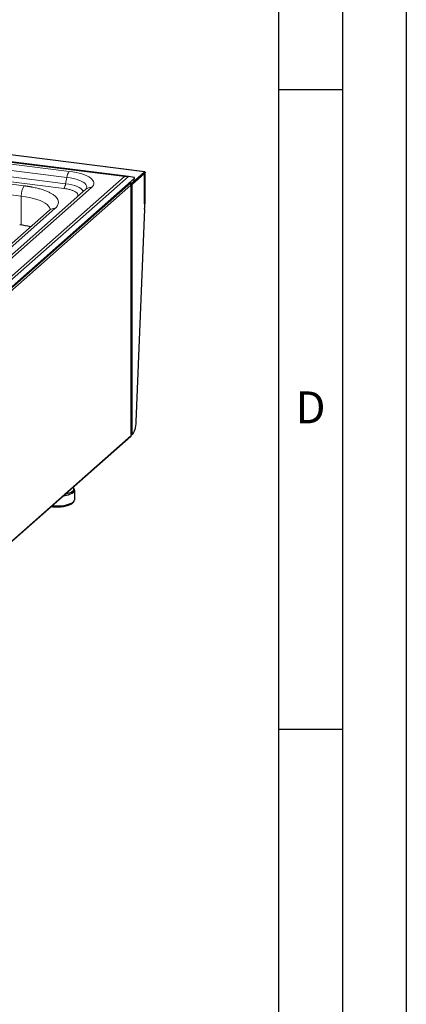
# Model space of a CAD drawing. Units: millimetres. Extents: x 0 to 210, y 0 to 297.
# Drawn here: x 180 to 210, y 77 to 154 of the extents above; entities that cross this region are included whole.
import ezdxf

# ---------------------------------------------------------------- set-up
doc = ezdxf.new("R2010")
doc.units = ezdxf.units.MM
doc.layers.add('FORMAT', color=7, linetype='Continuous')
doc.styles.add('SLDTEXTSTYLE4', font='TXT', dxfattribs={"width": 0.605})

msp = doc.modelspace()

# ---------------------------------------------------------------- linework, layer by layer
at = {"color": 7, "linetype": 'Continuous', "lineweight": 25}
for p, q in [((188.2551, 141.7021), (151.7515, 146.3011)), ((189.539, 142.0874), (152.1412, 146.7991)), ((188.7296, 141.6409), (188.2551, 141.7021)), ((188.5459, 141.2183), (189.5253, 142.082)), ((188.5459, 141.124), (189.5253, 141.9877)), ((188.5518, 141.0914), (189.4851, 141.9146)), ((189.5001, 141.9205), (189.4555, 141.9261)), ((189.5276, 141.8388), (189.5276, 139.2461)), ((189.5288, 139.5631), (189.5288, 141.9814)), ((189.5642, 139.5942), (189.5642, 142.0125)), ((188.453, 141.2243), (167.6744, 122.8993)), ((167.7055, 123.0084), (188.7206, 141.542)), ((188.4559, 141.0355), (188.4563, 141.0355)), ((188.4563, 141.0355), (188.474, 141.0511)), ((188.4563, 141.0261), (188.4563, 141.0355)), ((188.4676, 141.0817), (188.4754, 141.0807)), ((188.4754, 141.0807), (188.4994, 141.1018)), ((188.4811, 121.5479), (188.4811, 141.064)), ((188.5408, 141.1211), (188.5408, 141.2153)), ((188.6684, 141.4212), (188.7374, 141.5637)), ((184.9344, 140.7119), (166.5497, 124.4981)), ((189.5288, 139.5631), (189.5276, 139.5464)), ((189.5276, 139.5151), (189.5313, 139.5184)), ((182.0868, 139.0767), (166.5658, 125.3884)), ((189.5258, 139.1604), (188.8504, 122.5177)), ((167.6661, 103.0563), (188.4438, 121.3805)), ((188.474, 121.5349), (188.474, 121.4501)), ((184.0251, 117.2879), (183.9686, 117.3782)), ((184.0557, 116.435), (184.0557, 117.1892)), ((183.9686, 116.246), (184.0251, 116.3363))]:
    msp.add_line(p, q, dxfattribs=at)
at = {"color": 8, "linetype": 'Continuous', "lineweight": 18}
for p, q in [((189.5253, 142.082), (152.1274, 146.7936)), ((151.8864, 146.2418), (187.9562, 141.6974)), ((183.6374, 142.1125), (155.9491, 145.6009)), ((155.7521, 145.1296), (183.4403, 141.6412)), ((183.1951, 140.7796), (155.5068, 144.268)), ((155.6584, 144.6305), (183.3467, 141.1421)), ((158.2199, 143.738), (180.1086, 140.9802)), ((157.9901, 142.9332), (179.8788, 140.1755)), ((187.9562, 141.6974), (167.2167, 123.4069)), ((167.3516, 123.2669), (188.2551, 141.7021)), ((189.4477, 141.9193), (189.4851, 141.9146)), ((189.5288, 141.9814), (189.5195, 141.9825)), ((167.6924, 122.7141), (188.4563, 141.0261)), ((183.3467, 141.1421), (183.4403, 141.6412)), ((188.5408, 141.2153), (188.455, 141.2261)), ((188.474, 141.0511), (188.474, 121.5349)), ((188.5459, 141.124), (188.5459, 141.2183)), ((188.5518, 121.5422), (188.5518, 141.0914)), ((188.7206, 141.542), (188.6517, 141.3996)), ((166.9796, 124.6234), (185.3644, 140.8373)), ((179.864, 137.9097), (179.8788, 140.1755)), ((189.5642, 139.5942), (189.5288, 139.5631)), ((182.5167, 139.202), (166.9957, 125.5138)), ((188.474, 121.4501), (167.6924, 103.1225))]:
    msp.add_line(p, q, dxfattribs=at)
at = {"color": 7, "linetype": 'Continuous', "lineweight": 25, "flags": 128}
for points in [[(189.4851, 141.9146), (189.4934, 141.9197), (189.5014, 141.9203), (189.5087, 141.9163), (189.5151, 141.9079), (189.5204, 141.8954), (189.5243, 141.8793), (189.5267, 141.8602), (189.5276, 141.8388)], [(189.5253, 142.082), (189.5329, 142.0867), (189.5402, 142.0872), (189.5469, 142.0835), (189.5528, 142.0758), (189.5576, 142.0644), (189.5612, 142.0496), (189.5634, 142.0321), (189.5642, 142.0125)], [(189.5253, 141.9877), (189.526, 141.9881), (189.5266, 141.9881), (189.5272, 141.9878), (189.5278, 141.9871), (189.5282, 141.9861), (189.5285, 141.9847), (189.5287, 141.9831), (189.5288, 141.9814)], [(188.4333, 141.0943), (188.4464, 141.0908), (188.4606, 141.0854), (188.4713, 141.0791), (188.4782, 141.0723), (188.481, 141.0652), (188.4796, 141.058), (188.474, 141.0511)], [(188.8504, 122.5177), (188.8394, 122.365), (188.8188, 122.2116), (188.7894, 122.0626), (188.7521, 121.9229), (188.7081, 121.7971), (188.659, 121.6895), (188.6063, 121.6036), (188.5518, 121.5422)], [(188.474, 121.5349), (188.4796, 121.5419), (188.4811, 121.5479)], [(183.1897, 116.7468), (183.2053, 116.7492), (183.4045, 116.7859), (183.584, 116.8325), (183.7393, 116.8879), (183.8668, 116.9507), (183.9632, 117.0194), (184.0262, 117.0923), (184.0542, 117.1676), (184.0465, 117.2434), (184.0251, 117.2879)], [(183.3547, 116.8923), (183.4769, 116.9215), (183.6398, 116.9728), (183.7759, 117.0321), (183.8818, 117.0979), (183.9546, 117.1686), (183.9924, 117.2422), (183.9943, 117.3169), (183.9603, 117.3907), (183.9437, 117.4118)], [(182.3003, 115.9625), (182.3148, 115.9615), (182.5406, 115.9521), (182.768, 115.9547), (182.9914, 115.9691), (183.2053, 115.9949), (183.4045, 116.0316), (183.584, 116.0782), (183.7393, 116.1336), (183.8668, 116.1965), (183.9632, 116.2652), (184.0262, 116.338), (184.0542, 116.4133), (184.0557, 116.435)], [(182.7616, 115.8795), (182.9815, 115.8938), (183.1917, 115.9197), (183.3867, 115.9565), (183.5614, 116.0033), (183.7115, 116.0587), (183.8328, 116.1215), (183.9224, 116.19), (183.9686, 116.246)]]:
    msp.add_lwpolyline(points, dxfattribs=at)
at = {"color": 8, "linetype": 'Continuous', "lineweight": 18, "flags": 128}
for points in [[(184.7271, 140.5291), (184.7055, 140.5886), (184.6422, 140.6798), (184.5437, 140.7674), (184.4117, 140.8499), (184.2486, 140.9261), (184.057, 140.9944), (183.8403, 141.0539), (183.6021, 141.1034), (183.3467, 141.1421)], [(183.4403, 141.6412), (183.7059, 141.6015), (183.9552, 141.5513), (184.1846, 141.4916), (184.3907, 141.4231), (184.5704, 141.3467), (184.7213, 141.2638), (184.8411, 141.1753), (184.928, 141.0827), (184.9808, 140.9873), (184.9987, 140.8904), (184.9815, 140.7936), (184.9432, 140.7181)], [(179.8788, 140.1755), (180.2132, 140.1265), (180.5303, 140.0662), (180.8269, 139.9952), (181.0995, 139.9142), (181.3453, 139.8241), (181.5615, 139.726), (181.7457, 139.6209), (181.8959, 139.51), (182.0106, 139.3944), (182.0883, 139.2755), (182.1284, 139.1545), (182.1316, 139.1317)]]:
    msp.add_lwpolyline(points, dxfattribs=at)
at = {"color": 8, "linetype": 'Continuous', "lineweight": 18}
for centre, radius, start, end in [((184.3457, 141.5395), 0.911, 141.027176, 173.592959), ((181.1477, 140.2484), 1.271, 144.842836, 183.287563), ((182.6503, 141.2203), 0.7008, 321.027181, 353.593195), ((185.2877, 140.3002), 0.5425, 81.876222, 130.626537), ((182.4384, 138.6705), 0.5372, 81.618444, 130.884314)]:
    msp.add_arc(centre, radius, start, end, dxfattribs=at)
at = {"color": 7, "linetype": 'Continuous', "lineweight": 25}
for centre, radius, start, end in [((188.3356, 141.0233), 0.1209, 5.809768, 78.650225), ((188.3501, 141.026), 0.1062, 0.015233, 5.13594), ((188.4742, 141.215), 0.1459, 272.274373, 302.109676), ((188.5348, 141.2319), 0.0177, 289.940429, 309.196208), ((188.5348, 141.1377), 0.0177, 289.940429, 309.196208), ((189.4642, 139.5925), 0.1, 312.156867, 0.978011), ((187.415, 139.2467), 2.1126, 357.658451, 359.982831), ((178.8378, 130.4178), 7.5623, 76.480208, 83.038941), ((188.3823, 121.4485), 0.0917, 312.156812, 0.977463), ((188.4742, 121.6631), 0.1436, 269.900955, 302.684098), ((182.6053, 119.9581), 4.0815, 264.628211, 272.193946)]:
    msp.add_arc(centre, radius, start, end, dxfattribs=at)
for centre, major_axis, ratio, start_param, end_param in [((187.9562, 141.0846), (0.8191, 0.2522), 0.6990558, 0.9940471, 1.3587808), ((188.3894, 141.5334), (0.2811, -0.1072), 0.45416, 6.0489636, 6.243855), ((188.4584, 141.6759), (0.2811, -0.1072), 0.45416, 6.0489636, 6.7705712)]:
    msp.add_ellipse(centre, major_axis=major_axis, ratio=ratio, start_param=start_param, end_param=end_param, dxfattribs=at)
at = {"color": 8, "linetype": 'Continuous', "lineweight": 18}
for points, knots in [([(183.6374, 142.1125), (184.3737, 142.0197), (184.9694, 141.8332), (185.6171, 141.355), (185.6427, 141.0827), (185.3644, 140.8373)], [0, 0, 0, 0, 0.5, 0.5, 1, 1, 1, 1]), ([(180.1086, 140.9802), (180.1282, 140.9777), (180.1676, 140.9727), (180.2261, 140.9648), (180.2843, 140.9566), (180.342, 140.9481), (180.3993, 140.9394), (180.4562, 140.9303), (180.5127, 140.921), (180.5687, 140.9114), (180.6244, 140.9015), (180.6796, 140.8913), (180.7343, 140.8808), (180.8855, 140.8508), (181.1253, 140.797), (181.4395, 140.7105), (181.7307, 140.6128), (181.996, 140.5036), (182.2285, 140.3851), (182.4241, 140.2584), (182.5799, 140.1256), (182.6927, 139.9892), (182.763, 139.8506), (182.7902, 139.7132), (182.7769, 139.5774), (182.7366, 139.4749), (182.6947, 139.4036), (182.6666, 139.3626), (182.6349, 139.3219), (182.5994, 139.2816), (182.5604, 139.2415), (182.5313, 139.2152), (182.5167, 139.202)], [0, 0, 0, 0, 0.0097307, 0.0194502, 0.0291608, 0.0388647, 0.0485642, 0.0582616, 0.067959, 0.0776589, 0.0873633, 0.0970747, 0.1067953, 0.1165272, 0.1782639, 0.2400086, 0.3043186, 0.3686367, 0.434315, 0.5000017, 0.56568, 0.6313667, 0.6956766, 0.7599947, 0.8217314, 0.8834761, 0.9029258, 0.9223398, 0.941736, 0.9611327, 0.980548, 1, 1, 1, 1]), ([(184.2469, 140.1056), (184.258, 140.1179), (184.3009, 140.1657), (184.3134, 140.255), (184.2763, 140.3694), (184.1639, 140.4814), (184.0152, 140.5666), (183.868, 140.6272), (183.7081, 140.6807), (183.4888, 140.7365), (183.2911, 140.7655), (183.1951, 140.7796)], [0, 0, 0, 0, 0.0462587, 0.1795498, 0.3183828, 0.4601612, 0.6019397, 0.6714343, 0.7409503, 0.8742417, 1, 1, 1, 1])]:
    msp.add_open_spline(points, degree=3, knots=knots, dxfattribs=at)
at = {"color": 7, "linetype": 'Continuous', "lineweight": 25}
for points, knots in [([(188.4754, 141.0807), (188.4782, 141.0945), (188.4838, 141.1221), (188.4994, 141.1635), (188.5189, 141.198), (188.5335, 141.2096), (188.5408, 141.2153)], [0, 0, 0, 0, 0.25000052, 0.50001318, 0.75000942, 1, 1, 1, 1]), ([(188.4994, 141.1018), (188.5021, 141.1049), (188.5075, 141.111), (188.513, 141.113), (188.5157, 141.1139)], [0, 0, 0, 0, 0.506773, 1, 1, 1, 1]), ([(188.5155, 141.1139), (188.5162, 141.1142), (188.5192, 141.1155), (188.525, 141.1179), (188.5328, 141.1202), (188.5381, 141.1208), (188.5408, 141.1211)], [0, 0, 0, 0, 0.0970413, 0.3980297, 0.698981, 1, 1, 1, 1]), ([(184.9464, 140.7233), (184.9469, 140.7236), (184.9478, 140.7242), (184.9369, 140.7146), (184.9319, 140.7103)], [0, 0, 0, 0, 0.54009287, 1, 1, 1, 1]), ([(182.1456, 139.1392), (182.1459, 139.1398), (182.1472, 139.1427), (182.1361, 139.1259), (182.1161, 139.1021), (182.0908, 139.081), (182.0843, 139.0756)], [0, 0, 0, 0, 0.1071638, 0.48846, 0.8685721, 1, 1, 1, 1])]:
    msp.add_open_spline(points, degree=3, knots=knots, dxfattribs=at)
at = {"layer": 'FORMAT'}
for p, q in [((210, 297), (210, 0)), ((205, 292), (205, 5)), ((200, 287), (200, 5)), ((200, 148.5), (205, 148.5)), ((200, 98.5), (205, 98.5))]:
    msp.add_line(p, q, dxfattribs=at)

# ---------------------------------------------------------------- texts
at = {"color": 7, "linetype": 'Continuous', "lineweight": 0, "insert": (202.5104, 124.9072), "char_height": 2.5, "attachment_point": 2, "style": 'SLDTEXTSTYLE4'}
msp.add_mtext('D', dxfattribs=at)

doc.saveas('drawing.dxf')
